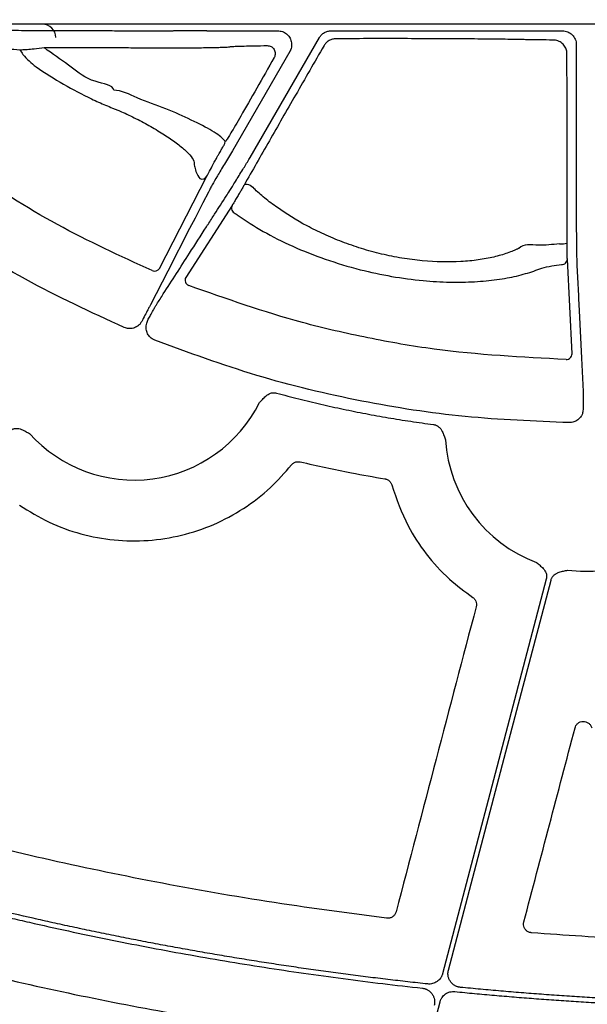
# Model space of a CAD drawing. Units: inches. Extents: x 1458 to 12543, y -7574 to -94.
# Drawn here: x 3886 to 3935, y -3596 to -3510 of the extents above; entities that cross this region are included whole.
import ezdxf

# ---------------------------------------------------------------- set-up
doc = ezdxf.new("R2010")
doc.units = ezdxf.units.IN
doc.header["$LTSCALE"] = 48
doc.header["$MEASUREMENT"] = 0
doc.layers.add('DUENN-18', color=94, linetype='Continuous')
doc.layers.add('SICHTBAR', color=7, linetype='Continuous')

# ---------------------------------------------------------------- blocks, each defined once
blk = doc.blocks.new('HD sivulevyt leikattu')
at = {"layer": 'DUENN-18'}
for p, q in [((33563.543, -29006.822), (33563.904, -29006.822)), ((33579.498, -29006.849), (33585.704, -29006.849)), ((33583.282, -29017.929), (33589.332, -29007.452)), ((33590.376, -29006.849), (33610.56, -29006.849)), ((33565.575, -29008.542), (33565.31, -29008.304)), ((33611.766, -29008.054), (33611.766, -29023.216)), ((33586.748, -29008.658), (33581.738, -29017.336)), ((33575.367, -29027.621), (33579.506, -29019.571)), ((33581.716, -29022.108), (33577.664, -29028.41)), ((33611.392, -29035.089), (33610.987, -29026.802))]:
    blk.add_line(p, q, dxfattribs=at)
at = {"layer": 'DUENN-18', "flags": 128}
for points in [[(33610.971, -29025.427), (33610.957, -29012.816), (33610.953, -29008.865)], [(33582.76, -29020.338), (33582.817, -29020.286), (33582.908, -29020.261), (33583.025, -29020.266), (33583.157, -29020.299), (33583.292, -29020.358), (33583.418, -29020.438), (33583.525, -29020.531), (33583.602, -29020.629)], [(33579.756, -29020.722), (33579.637, -29020.954), (33579.16, -29021.882), (33578.595, -29022.982)], [(33578.595, -29022.982), (33578.476, -29023.214), (33577.999, -29024.142), (33576.093, -29027.854), (33574.582, -29030.796)], [(33611.814, -29027.097), (33611.826, -29027.357), (33611.877, -29028.397), (33611.955, -29030.01)], [(33611.955, -29030.009), (33611.968, -29030.269), (33612.018, -29031.309), (33612.22, -29035.468), (33612.362, -29038.385)], [(33609.148, -29054.791), (33604.073, -29074.099), (33600.086, -29089.269)], [(33600.599, -29088.949), (33605.617, -29069.859), (33609.559, -29054.859)], [(33582.757, -29156.827), (33592.341, -29120.365), (33599.871, -29091.716)]]:
    blk.add_lwpolyline(points, dxfattribs=at)
at = {"layer": 'DUENN-18'}
for centre, radius, start, end in [((33579.083, -29019.316), 0.493, 246.06811, 328.91736), ((33582.154, -29022.346), 0.499, 151.50143, 250.00868), ((33610.504, -29023.265), 2.212, 264.74312, 282.20245), ((33610.491, -29026.791), 0.496, 267.95832, 358.73185), ((33574.945, -29027.366), 0.493, 245.67475, 328.90968), ((33578.102, -29028.648), 0.498, 151.47278, 249.08693), ((33610.896, -29035.078), 0.496, 268.29671, 358.74151), ((33573.142, -29033.859), 12.258, 221.89384, 333.46932), ((33612.583, -29041.832), 12.258, 183.55468, 249.57571), ((33612.583, -29041.832), 12.258, 262.66295, 276.48153)]:
    blk.add_arc(centre, radius, start, end, dxfattribs=at)
for centre, ratio, start_param, end_param in [((33563.904, -29006.553), 0.013418, 4.712389, 4.770317), ((33579.498, -29007.105), 0.012763, 1.570796, 1.716555)]:
    blk.add_ellipse(centre, major_axis=(20.084, 0), ratio=ratio, start_param=start_param, end_param=end_param, dxfattribs=at)
for points, knots in [([(33559.595, -29006.726), (33559.756, -29006.733), (33560.078, -29006.747), (33561.062, -29006.769), (33562.188, -29006.79), (33563.052, -29006.809), (33563.468, -29006.82), (33563.543, -29006.822)], [0, 0, 0, 0, 0.2543, 0.508684, 0.76429, 0.957655, 1, 1, 1, 1]), ([(33565.067, -29006.822), (33566.33, -29006.822), (33568.197, -29006.823), (33570.449, -29006.835), (33572.534, -29006.849), (33574.689, -29006.854), (33576.197, -29006.852), (33576.58, -29006.851)], [0, 0, 0, 0, 0.315027, 0.465543, 0.616488, 0.902595, 1, 1, 1, 1]), ([(33585.704, -29006.849), (33585.84, -29006.862), (33586.111, -29006.889), (33586.472, -29007.097), (33586.746, -29007.403), (33586.903, -29007.785), (33586.924, -29008.196), (33586.84, -29008.49), (33586.762, -29008.633), (33586.748, -29008.658)], [0, 0, 0, 0, 0.161113, 0.322239, 0.483283, 0.644272, 0.805261, 0.966289, 1, 1, 1, 1]), ([(33589.332, -29007.452), (33589.385, -29007.36), (33589.449, -29007.276), (33589.598, -29007.127), (33589.683, -29007.062), (33589.864, -29006.958), (33589.964, -29006.916), (33590.166, -29006.862), (33590.27, -29006.849), (33590.376, -29006.849)], [0, 0, 0, 0, 0.25, 0.25, 0.5, 0.5, 0.75, 0.75, 1, 1, 1, 1]), ([(33610.56, -29006.849), (33610.719, -29006.849), (33610.876, -29006.88), (33611.168, -29007.001), (33611.301, -29007.09), (33611.524, -29007.312), (33611.613, -29007.447), (33611.734, -29007.737), (33611.766, -29007.895), (33611.766, -29008.054)], [0, 0, 0, 0, 0.25, 0.25, 0.5, 0.5, 0.75, 0.75, 1, 1, 1, 1]), ([(33551.742, -29007.785), (33552.288, -29007.814), (33555.336, -29007.98), (33558.9, -29008.159), (33562.462, -29008.452), (33563.176, -29008.51)], [0, 0, 0, 0, 0.148845, 0.829547, 1, 1, 1, 1]), ([(33563.176, -29008.51), (33563.223, -29008.509), (33563.359, -29008.506), (33563.779, -29008.481), (33564.471, -29008.421), (33565.008, -29008.346), (33565.31, -29008.304)], [0, 0, 0, 0, 0.1431263, 0.4101551, 0.6675097, 1, 1, 1, 1]), ([(33565.31, -29008.304), (33565.627, -29008.304), (33565.942, -29008.304), (33566.571, -29008.303), (33566.886, -29008.303), (33567.816, -29008.303), (33568.422, -29008.303), (33569.606, -29008.305), (33570.185, -29008.307), (33570.89, -29008.309), (33571.03, -29008.31), (33571.308, -29008.311), (33571.446, -29008.31), (33571.86, -29008.316), (33572.143, -29008.319), (33572.722, -29008.326), (33573.019, -29008.328), (33573.626, -29008.333), (33573.938, -29008.335), (33574.87, -29008.34), (33575.491, -29008.341), (33576.725, -29008.341), (33577.312, -29008.34), (33578.146, -29008.335), (33578.417, -29008.333), (33578.927, -29008.328), (33579.168, -29008.325), (33579.622, -29008.319), (33579.837, -29008.316), (33580.23, -29008.308), (33580.408, -29008.304), (33580.726, -29008.296), (33580.866, -29008.291), (33581.109, -29008.282), (33581.213, -29008.277), (33581.373, -29008.266), (33581.431, -29008.261), (33581.487, -29008.253), (33581.501, -29008.25), (33581.516, -29008.244), (33581.516, -29008.242), (33581.536, -29008.233), (33581.593, -29008.227), (33581.791, -29008.214), (33581.93, -29008.207), (33582.291, -29008.194), (33582.514, -29008.188), (33583.036, -29008.175), (33583.333, -29008.169), (33584.004, -29008.157), (33584.377, -29008.152), (33584.782, -29008.146)], [0, 0, 0, 0, 0.03125, 0.03125, 0.0625, 0.0625, 0.125, 0.125, 0.1875, 0.1875, 0.203125, 0.203125, 0.21875, 0.21875, 0.25, 0.25, 0.28125, 0.28125, 0.3125, 0.3125, 0.375, 0.375, 0.4375, 0.4375, 0.46875, 0.46875, 0.5, 0.5, 0.53125, 0.53125, 0.5625, 0.5625, 0.59375, 0.59375, 0.625, 0.625, 0.65625, 0.65625, 0.671875, 0.671875, 0.6875, 0.6875, 0.75, 0.75, 0.8125, 0.8125, 0.875, 0.875, 0.9375, 0.9375, 1, 1, 1, 1]), ([(33589.737, -29008.15), (33588.906, -29009.594), (33587.29, -29012.405), (33584.918, -29016.544), (33583.484, -29019.064), (33582.76, -29020.338)], [0, 0, 0, 0, 0.343128, 0.668031, 1, 1, 1, 1]), ([(33584.782, -29008.146), (33584.901, -29008.161), (33585.092, -29008.185), (33585.31, -29008.366), (33585.425, -29008.549), (33585.479, -29008.741), (33585.48, -29008.927), (33585.441, -29009.082), (33585.401, -29009.16), (33585.385, -29009.191)], [0, 0, 0, 0, 0.305678, 0.487982, 0.627187, 0.734689, 0.843465, 0.937368, 1, 1, 1, 1]), ([(33590.776, -29007.546), (33590.671, -29007.546), (33590.568, -29007.56), (33590.367, -29007.615), (33590.269, -29007.655), (33590.088, -29007.76), (33590.003, -29007.825), (33589.854, -29007.974), (33589.79, -29008.057), (33589.737, -29008.15)], [0, 0, 0, 0, 0.25, 0.25, 0.5, 0.5, 0.75, 0.75, 1, 1, 1, 1]), ([(33609.753, -29007.659), (33609.329, -29007.656), (33608.939, -29007.652), (33608.221, -29007.644), (33607.893, -29007.64), (33607.543, -29007.634), (33607.476, -29007.632), (33607.347, -29007.63), (33607.286, -29007.628), (33607.104, -29007.624), (33606.977, -29007.622), (33606.584, -29007.614), (33606.305, -29007.609), (33605.415, -29007.595), (33604.754, -29007.586), (33603.658, -29007.575), (33603.277, -29007.571), (33602.496, -29007.564), (33602.095, -29007.561), (33601.27, -29007.556), (33600.847, -29007.553), (33599.978, -29007.548), (33599.53, -29007.546), (33598.178, -29007.541), (33597.262, -29007.539), (33595.401, -29007.537), (33594.449, -29007.537), (33592.59, -29007.54), (33591.675, -29007.542), (33590.776, -29007.546)], [0, 0, 0, 0, 0.0625, 0.0625, 0.125, 0.125, 0.140625, 0.140625, 0.15625, 0.15625, 0.1875, 0.1875, 0.25, 0.25, 0.375, 0.375, 0.4375, 0.4375, 0.5, 0.5, 0.5625, 0.5625, 0.625, 0.625, 0.75, 0.75, 0.875, 0.875, 1, 1, 1, 1]), ([(33610.953, -29008.865), (33610.953, -29008.865), (33610.953, -29008.792), (33610.934, -29008.588), (33610.815, -29008.259), (33610.548, -29007.93), (33610.174, -29007.71), (33609.893, -29007.659), (33609.753, -29007.659), (33609.753, -29007.659)], [0, 0, 0, 0, 0.000031, 0.116053, 0.320826, 0.539539, 0.773071, 0.999968, 1, 1, 1, 1]), ([(33563.176, -29008.51), (33563.263, -29008.647), (33563.636, -29009.227), (33564.177, -29009.665), (33564.591, -29010.001)], [0, 0, 0, 0, 0.235129, 1, 1, 1, 1]), ([(33571.372, -29012.045), (33571.372, -29012.045), (33571.372, -29011.589), (33569.287, -29011.354), (33567.719, -29010.02), (33566.298, -29009.04), (33565.575, -29008.542)], [0, 0, 0, 0, 0.000006, 0.276423, 0.632041, 1, 1, 1, 1]), ([(33585.385, -29009.191), (33584.873, -29010.096), (33583.831, -29011.936), (33582.511, -29014.243), (33581.604, -29015.802), (33581.229, -29016.415), (33581.201, -29016.428), (33581.147, -29016.504), (33581.12, -29016.541)], [0, 0, 0, 0, 0.246969, 0.502152, 0.704782, 0.868449, 0.936013, 1, 1, 1, 1]), ([(33564.591, -29010.001), (33565.383, -29010.539), (33566.184, -29011.042), (33567.801, -29011.977), (33568.617, -29012.408), (33569.852, -29012.997), (33570.262, -29013.182), (33570.872, -29013.441), (33571.075, -29013.524), (33571.378, -29013.645), (33571.478, -29013.684), (33571.682, -29013.766), (33571.784, -29013.809), (33572.096, -29013.942), (33572.307, -29014.036), (33572.737, -29014.237), (33572.957, -29014.344), (33573.609, -29014.67), (33574.035, -29014.898), (33574.663, -29015.252), (33574.871, -29015.372), (33575.271, -29015.611), (33575.465, -29015.73), (33576.032, -29016.088), (33576.39, -29016.33), (33577.029, -29016.793), (33577.314, -29017.019), (33577.802, -29017.453), (33577.997, -29017.655), (33578.283, -29018.028), (33578.373, -29018.201), (33578.401, -29018.385), (33578.401, -29018.419), (33578.403, -29018.49), (33578.41, -29018.597), (33578.429, -29018.708), (33578.516, -29019.086), (33578.663, -29019.415), (33578.883, -29019.767)], [0, 0, 0, 0, 0.125, 0.125, 0.25, 0.25, 0.3125, 0.3125, 0.34375, 0.34375, 0.359375, 0.359375, 0.375, 0.375, 0.40625, 0.40625, 0.4375, 0.4375, 0.5, 0.5, 0.53125, 0.53125, 0.5625, 0.5625, 0.625, 0.625, 0.6875, 0.6875, 0.75, 0.75, 0.8125, 0.8125, 0.828125, 0.828125, 0.84375, 0.875, 0.875, 1, 1, 1, 1]), ([(33581.12, -29016.541), (33581.09, -29016.496), (33580.918, -29016.241), (33580.096, -29015.636), (33578.255, -29014.685), (33575.951, -29013.637), (33573.523, -29012.846), (33572.053, -29012.045), (33571.372, -29012.045), (33571.372, -29012.045)], [0, 0, 0, 0, 0.044291, 0.250024, 0.449242, 0.639724, 0.833679, 0.999995, 1, 1, 1, 1]), ([(33579.506, -29019.571), (33579.541, -29019.502), (33579.729, -29019.14), (33580.043, -29018.557), (33580.396, -29017.91), (33580.562, -29017.614), (33580.679, -29017.408), (33580.775, -29017.242), (33580.86, -29017.095), (33580.945, -29016.951), (33581.015, -29016.836), (33581.044, -29016.79), (33581.12, -29016.541)], [0, 0, 0, 0, 0.122548, 0.643028, 0.75509, 0.810927, 0.845038, 0.868982, 0.895715, 0.922287, 0.961265, 1, 1, 1, 1]), ([(33581.738, -29017.336), (33581.501, -29017.731), (33581.028, -29018.52), (33580.407, -29019.575), (33579.985, -29020.305), (33579.812, -29020.616), (33579.763, -29020.709), (33579.756, -29020.722)], [0, 0, 0, 0, 0.260816, 0.521488, 0.780274, 0.969875, 1, 1, 1, 1]), ([(33581.203, -29021.291), (33581.292, -29021.155), (33581.471, -29020.882), (33581.995, -29020.04), (33582.587, -29019.075), (33583.035, -29018.338), (33583.248, -29017.987), (33583.282, -29017.929)], [0, 0, 0, 0, 0.2548626, 0.5099052, 0.7674794, 0.9621806, 1, 1, 1, 1]), ([(33574.741, -29027.816), (33571.944, -29026.536), (33566.322, -29023.963), (33561.129, -29020.608), (33558.521, -29018.923)], [0, 0, 0, 0, 0.497675, 1, 1, 1, 1]), ([(33582.76, -29020.338), (33582.734, -29020.383), (33582.655, -29020.521), (33582.506, -29020.782), (33582.312, -29021.115), (33582.105, -29021.467), (33581.87, -29021.862), (33581.774, -29022.015), (33581.716, -29022.108)], [0, 0, 0, 0, 0.0616482, 0.1856345, 0.3091495, 0.4641978, 0.6721087, 1, 1, 1, 1]), ([(33606.741, -29025.868), (33606.736, -29025.869), (33606.732, -29025.872), (33606.722, -29025.877), (33606.708, -29025.884), (33606.675, -29025.9), (33606.608, -29025.932), (33606.549, -29025.959), (33606.43, -29026.013), (33606.349, -29026.048), (33606.1, -29026.151), (33605.926, -29026.217), (33605.379, -29026.408), (33604.98, -29026.523), (33604.133, -29026.723), (33603.682, -29026.807), (33602.965, -29026.909), (33602.72, -29026.938), (33602.213, -29026.989), (33601.952, -29027.009), (33600.629, -29027.085), (33599.508, -29027.066), (33597.729, -29026.898), (33597.133, -29026.82), (33595.948, -29026.622), (33595.357, -29026.503), (33594.473, -29026.292), (33594.178, -29026.217), (33593.59, -29026.056), (33593.296, -29025.97), (33592.431, -29025.702), (33591.872, -29025.508), (33590.785, -29025.093), (33590.257, -29024.872), (33589.489, -29024.522), (33589.236, -29024.402), (33588.738, -29024.156), (33588.493, -29024.029), (33587.297, -29023.391), (33586.438, -29022.856), (33585.275, -29022.032), (33584.908, -29021.753), (33584.218, -29021.19), (33583.896, -29020.907), (33583.602, -29020.629)], [0, 0, 0, 0, 0.000977, 0.000977, 0.001953, 0.003906, 0.007812, 0.015625, 0.015625, 0.03125, 0.03125, 0.0625, 0.0625, 0.125, 0.125, 0.1875, 0.1875, 0.21875, 0.21875, 0.25, 0.25, 0.375, 0.375, 0.4375, 0.4375, 0.5, 0.5, 0.53125, 0.53125, 0.5625, 0.5625, 0.625, 0.625, 0.6875, 0.6875, 0.71875, 0.71875, 0.75, 0.75, 0.875, 0.875, 0.9375, 0.9375, 1, 1, 1, 1]), ([(33579.471, -29023.992), (33579.518, -29023.917), (33579.566, -29023.843), (33579.613, -29023.769), (33579.804, -29023.472), (33579.995, -29023.175), (33580.185, -29022.878), (33580.524, -29022.349), (33580.864, -29021.82), (33581.203, -29021.291)], [0, 0, 0, 0, 0.001, 0.001, 0.001, 0.005, 0.005, 0.005, 0.01211364, 0.01211364, 0.01211364, 0.01211364]), ([(33581.984, -29022.814), (33582.072, -29022.878), (33582.803, -29023.406), (33584.373, -29024.396), (33586.93, -29025.697), (33589.8, -29026.839), (33592.735, -29027.73), (33595.64, -29028.348), (33598.285, -29028.705), (33600.73, -29028.842), (33602.91, -29028.808), (33604.872, -29028.617), (33606.623, -29028.299), (33607.843, -29027.931), (33608.723, -29027.599), (33609.524, -29027.398), (33610.184, -29027.321), (33610.473, -29027.286)], [0, 0, 0, 0, 0.01332, 0.109693, 0.206015, 0.299176, 0.392244, 0.471988, 0.551698, 0.621429, 0.691168, 0.759424, 0.827699, 0.899488, 0.935863, 0.971846, 1, 1, 1, 1]), ([(33572.293, -29032.782), (33569.38, -29031.442), (33563.527, -29028.749), (33558.115, -29025.253), (33555.397, -29023.497)], [0, 0, 0, 0, 0.497745, 1, 1, 1, 1]), ([(33611.766, -29023.216), (33611.767, -29023.668), (33611.769, -29024.572), (33611.781, -29025.774), (33611.795, -29026.611), (33611.807, -29026.973), (33611.813, -29027.081), (33611.814, -29027.097)], [0, 0, 0, 0, 0.257582, 0.515166, 0.772774, 0.966108, 1, 1, 1, 1]), ([(33574.994, -29030.966), (33575.041, -29030.892), (33575.279, -29030.522), (33576.277, -29028.967), (33577.721, -29026.718), (33578.977, -29024.761), (33579.47, -29023.993)], [0, 0, 0, 0, 0.031896, 0.159477, 0.669802, 1, 1, 1, 1]), ([(33610.301, -29025.468), (33609.676, -29025.537), (33608.246, -29025.694), (33607.17, -29025.439), (33606.741, -29025.868), (33606.741, -29025.868)], [0, 0, 0, 0, 0.4373664, 0.9999869, 1, 1, 1, 1]), ([(33610.987, -29026.802), (33610.985, -29026.754), (33610.981, -29026.651), (33610.976, -29026.344), (33610.972, -29025.922), (33610.972, -29025.592), (33610.971, -29025.427)], [0, 0, 0, 0, 0.223371, 0.488768, 0.744205, 1, 1, 1, 1]), ([(33610.881, -29035.574), (33607.027, -29035.379), (33601.217, -29035.084), (33593.561, -29033.735), (33586.345, -29032.087), (33581.211, -29030.275), (33577.924, -29029.114)], [0, 0, 0, 0, 0.342586, 0.51651, 0.690435, 1, 1, 1, 1]), ([(33574.582, -29030.796), (33574.546, -29030.867), (33574.475, -29031.009), (33574.249, -29031.442), (33574.026, -29031.863), (33573.887, -29032.125), (33573.85, -29032.193)], [0, 0, 0, 0, 0.298061, 0.595769, 0.894627, 1, 1, 1, 1]), ([(33574.437, -29031.982), (33574.473, -29031.915), (33574.54, -29031.79), (33574.692, -29031.511), (33574.875, -29031.175), (33574.954, -29031.036), (33574.994, -29030.966)], [0, 0, 0, 0, 0.138412, 0.2589, 0.629172, 1, 1, 1, 1]), ([(33573.85, -29032.193), (33573.809, -29032.265), (33573.747, -29032.374), (33573.67, -29032.473), (33573.644, -29032.507)], [0, 0, 0, 0, 0.667176, 1, 1, 1, 1]), ([(33574.198, -29032.736), (33574.223, -29032.593), (33574.27, -29032.322), (33574.383, -29032.091), (33574.437, -29031.982)], [0, 0, 0, 0, 0.530235, 1, 1, 1, 1]), ([(33573.644, -29032.507), (33573.584, -29032.563), (33573.424, -29032.712), (33573.095, -29032.858), (33572.683, -29032.907), (33572.423, -29032.824), (33572.293, -29032.782)], [0, 0, 0, 0, 0.16941, 0.446261, 0.723144, 1, 1, 1, 1]), ([(33574.957, -29033.888), (33574.882, -29033.853), (33574.684, -29033.759), (33574.426, -29033.509), (33574.227, -29033.144), (33574.208, -29032.872), (33574.198, -29032.736)], [0, 0, 0, 0, 0.1695395, 0.4463691, 0.7231932, 1, 1, 1, 1]), ([(33611.153, -29041.098), (33608.114, -29040.977), (33602.034, -29040.735), (33592.906, -29039.31), (33583.815, -29037.146), (33577.909, -29034.974), (33574.957, -29033.888)], [0, 0, 0, 0, 0.245802, 0.491605, 0.745803, 1, 1, 1, 1]), ([(33584.109, -29039.335), (33584.154, -29039.289), (33584.241, -29039.201), (33584.371, -29039.064), (33584.504, -29038.92), (33584.66, -29038.764), (33584.846, -29038.624), (33585.047, -29038.53), (33585.24, -29038.485), (33585.422, -29038.478), (33585.54, -29038.503), (33585.599, -29038.515)], [0, 0, 0, 0, 0.106955, 0.205082, 0.315086, 0.433694, 0.572116, 0.699271, 0.80095, 0.899885, 1, 1, 1, 1]), ([(33612.362, -29038.385), (33612.364, -29038.466), (33612.368, -29038.626), (33612.373, -29039.114), (33612.374, -29039.536), (33612.375, -29039.748)], [0, 0, 0, 0, 0.331667, 0.663358, 1, 1, 1, 1]), ([(33585.599, -29038.515), (33585.921, -29038.602), (33586.564, -29038.775), (33587.531, -29039.023), (33588.501, -29039.262), (33589.472, -29039.492), (33590.445, -29039.712), (33591.421, -29039.922), (33592.398, -29040.123), (33593.377, -29040.315), (33594.358, -29040.496), (33595.34, -29040.669), (33596.325, -29040.832), (33597.312, -29040.985), (33598.3, -29041.129), (33598.961, -29041.217), (33599.291, -29041.262)], [0, 0, 0, 0, 0.0715164, 0.1429923, 0.2144344, 0.2858495, 0.3572443, 0.4286257, 0.5000002, 0.5713747, 0.642756, 0.7141508, 0.7855659, 0.8570079, 0.9284837, 1, 1, 1, 1]), ([(33612.375, -29039.748), (33612.369, -29039.888), (33612.36, -29040.081), (33612.309, -29040.273), (33612.295, -29040.325)], [0, 0, 0, 0, 0.724243, 1, 1, 1, 1]), ([(33612.295, -29040.325), (33612.261, -29040.401), (33612.171, -29040.599), (33611.923, -29040.861), (33611.561, -29041.064), (33611.289, -29041.087), (33611.153, -29041.098)], [0, 0, 0, 0, 0.169571, 0.446331, 0.723125, 1, 1, 1, 1]), ([(33562.342, -29041.775), (33562.367, -29041.758), (33562.417, -29041.725), (33562.497, -29041.684), (33562.581, -29041.652), (33562.667, -29041.628), (33562.757, -29041.612), (33562.894, -29041.601), (33563.086, -29041.618), (33563.308, -29041.686), (33563.509, -29041.779), (33563.739, -29041.902), (33563.907, -29041.989), (33564.017, -29042.045)], [0, 0, 0, 0, 0.0503325, 0.0999232, 0.1492567, 0.1988251, 0.2491138, 0.3005877, 0.4277795, 0.5662084, 0.6847591, 0.7951024, 1, 1, 1, 1]), ([(33599.291, -29041.262), (33599.321, -29041.266), (33599.38, -29041.276), (33599.467, -29041.301), (33599.55, -29041.333), (33599.63, -29041.375), (33599.706, -29041.424), (33599.814, -29041.509), (33599.944, -29041.652), (33600.061, -29041.852), (33600.145, -29042.056), (33600.212, -29042.241), (33600.279, -29042.418), (33600.325, -29042.532), (33600.349, -29042.592)], [0, 0, 0, 0, 0.050398, 0.100049, 0.14944, 0.199063, 0.249405, 0.300932, 0.4278, 0.566432, 0.685016, 0.794996, 0.893096, 1, 1, 1, 1]), ([(33608.305, -29053.319), (33608.397, -29053.402), (33608.537, -29053.529), (33608.734, -29053.7), (33608.892, -29053.855), (33609.033, -29054.039), (33609.129, -29054.24), (33609.175, -29054.432), (33609.185, -29054.614), (33609.16, -29054.732), (33609.148, -29054.791)], [0, 0, 0, 0, 0.204963, 0.315367, 0.43398, 0.572156, 0.699705, 0.80125, 0.900046, 1, 1, 1, 1]), ([(33609.559, -29054.859), (33609.568, -29054.83), (33609.585, -29054.773), (33609.62, -29054.69), (33609.663, -29054.612), (33609.714, -29054.538), (33609.773, -29054.468), (33609.872, -29054.371), (33610.029, -29054.261), (33610.244, -29054.17), (33610.457, -29054.113), (33610.713, -29054.06), (33610.897, -29054.017), (33611.018, -29053.989)], [0, 0, 0, 0, 0.050346, 0.099948, 0.149292, 0.19887, 0.249168, 0.300652, 0.427796, 0.566254, 0.684779, 0.795096, 1, 1, 1, 1]), ([(33530.597, -29075.102), (33531.144, -29075.294), (33532.24, -29075.679), (33533.887, -29076.244), (33535.537, -29076.8), (33537.19, -29077.346), (33538.846, -29077.883), (33540.504, -29078.41), (33542.165, -29078.927), (33543.829, -29079.435), (33545.496, -29079.933), (33547.165, -29080.421), (33548.838, -29080.9), (33550.513, -29081.369), (33552.191, -29081.828), (33553.872, -29082.278), (33555.555, -29082.718), (33557.241, -29083.149), (33558.93, -29083.569), (33560.622, -29083.98), (33562.317, -29084.382), (33564.58, -29084.904), (33567.413, -29085.532), (33570.821, -29086.247), (33574.236, -29086.922), (33577.657, -29087.557), (33581.085, -29088.152), (33584.519, -29088.708), (33587.96, -29089.224), (33591.408, -29089.7), (33594.863, -29090.139), (33597.17, -29090.399), (33598.324, -29090.528)], [0, 0, 0, 0, 0.025024, 0.050041, 0.075051, 0.100055, 0.125054, 0.150049, 0.17504, 0.200029, 0.225016, 0.250003, 0.274989, 0.299976, 0.324965, 0.349956, 0.37495, 0.399949, 0.424952, 0.449962, 0.474978, 0.500001, 0.550039, 0.60005, 0.650042, 0.700022, 0.749995, 0.799968, 0.849949, 0.899943, 0.949958, 1, 1, 1, 1]), ([(33598.791, -29090.161), (33598.212, -29090.098), (33597.053, -29089.972), (33595.316, -29089.769), (33593.581, -29089.557), (33591.847, -29089.335), (33590.115, -29089.103), (33588.385, -29088.861), (33586.656, -29088.609), (33584.93, -29088.347), (33583.204, -29088.075), (33581.481, -29087.793), (33579.759, -29087.501), (33578.039, -29087.199), (33576.32, -29086.887), (33574.604, -29086.565), (33572.888, -29086.233), (33571.175, -29085.89), (33569.463, -29085.538), (33567.753, -29085.176), (33566.045, -29084.804), (33563.769, -29084.295), (33560.931, -29083.633), (33557.536, -29082.8), (33554.152, -29081.929), (33550.779, -29081.018), (33547.418, -29080.068), (33544.068, -29079.079), (33540.729, -29078.051), (33537.401, -29076.984), (33534.084, -29075.88), (33531.883, -29075.112), (33530.782, -29074.727)], [0, 0, 0, 0, 0.025024, 0.050041, 0.075051, 0.100055, 0.125054, 0.150049, 0.175041, 0.200029, 0.225016, 0.250002, 0.274989, 0.299976, 0.324964, 0.349955, 0.37495, 0.399948, 0.424952, 0.449961, 0.474977, 0.500001, 0.550039, 0.600051, 0.650043, 0.700022, 0.749995, 0.799968, 0.849948, 0.899942, 0.949958, 1, 1, 1, 1]), ([(33601.647, -29090.455), (33601.612, -29090.45), (33601.544, -29090.442), (33601.442, -29090.418), (33601.344, -29090.386), (33601.248, -29090.346), (33601.11, -29090.273), (33600.94, -29090.148), (33600.768, -29089.949), (33600.641, -29089.719), (33600.576, -29089.494), (33600.556, -29089.292), (33600.562, -29089.118), (33600.586, -29089.006), (33600.599, -29088.949)], [0, 0, 0, 0, 0.050318, 0.100027, 0.149497, 0.199103, 0.249215, 0.374419, 0.499879, 0.625136, 0.750657, 0.833802, 0.916336, 1, 1, 1, 1]), ([(33600.086, -29089.269), (33600.076, -29089.304), (33600.056, -29089.372), (33600.015, -29089.47), (33599.966, -29089.565), (33599.89, -29089.685), (33599.774, -29089.823), (33599.609, -29089.96), (33599.421, -29090.067), (33599.218, -29090.137), (33599.005, -29090.174), (33598.863, -29090.165), (33598.791, -29090.161)], [0, 0, 0, 0, 0.062576, 0.124578, 0.18649, 0.2488, 0.373975, 0.499461, 0.624668, 0.75019, 0.874758, 1, 1, 1, 1]), ([(33598.324, -29090.528), (33598.359, -29090.533), (33598.427, -29090.542), (33598.528, -29090.567), (33598.625, -29090.599), (33598.72, -29090.64), (33598.857, -29090.714), (33599.024, -29090.839), (33599.194, -29091.038), (33599.319, -29091.268), (33599.383, -29091.492), (33599.403, -29091.692), (33599.396, -29091.864), (33599.372, -29091.976), (33599.359, -29092.033)], [0, 0, 0, 0, 0.050352, 0.1001, 0.149611, 0.199255, 0.2494, 0.374688, 0.500233, 0.625556, 0.751144, 0.83412, 0.916502, 1, 1, 1, 1]), ([(33599.871, -29091.716), (33599.881, -29091.682), (33599.901, -29091.614), (33599.941, -29091.517), (33599.99, -29091.423), (33600.065, -29091.303), (33600.18, -29091.166), (33600.345, -29091.028), (33600.531, -29090.921), (33600.733, -29090.85), (33600.944, -29090.813), (33601.085, -29090.82), (33601.156, -29090.823)], [0, 0, 0, 0, 0.0623589, 0.1241535, 0.1858574, 0.2479464, 0.3735627, 0.4994948, 0.6251073, 0.7510418, 0.8751828, 1, 1, 1, 1]), ([(33601.156, -29090.823), (33601.732, -29090.879), (33602.884, -29090.992), (33604.613, -29091.148), (33606.343, -29091.295), (33608.073, -29091.432), (33609.804, -29091.559), (33611.536, -29091.675), (33613.268, -29091.782), (33615, -29091.879), (33616.734, -29091.966), (33618.468, -29092.043), (33620.202, -29092.11), (33621.937, -29092.167), (33623.095, -29092.197), (33623.673, -29092.212)], [0, 0, 0, 0, 0.076951, 0.153888, 0.230814, 0.307731, 0.384641, 0.461547, 0.538453, 0.615359, 0.692269, 0.769186, 0.846112, 0.923049, 1, 1, 1, 1]), ([(33622.912, -29091.778), (33622.32, -29091.761), (33621.136, -29091.727), (33619.361, -29091.664), (33617.587, -29091.59), (33615.813, -29091.506), (33614.04, -29091.411), (33612.268, -29091.306), (33610.496, -29091.191), (33608.725, -29091.065), (33606.954, -29090.928), (33605.185, -29090.781), (33603.415, -29090.625), (33602.237, -29090.511), (33601.647, -29090.455)], [0, 0, 0, 0, 0.08336, 0.166705, 0.250039, 0.333364, 0.416684, 0.5, 0.583316, 0.666636, 0.749961, 0.833295, 0.91664, 1, 1, 1, 1])]:
    blk.add_open_spline(points, degree=3, knots=knots, dxfattribs=at)
at = {"layer": 'SICHTBAR'}
for points, knots in [([(33586.902, -29044.791), (33586.922, -29044.768), (33586.996, -29044.681), (33587.164, -29044.567), (33587.412, -29044.493), (33587.581, -29044.516), (33587.666, -29044.527)], [0, 0, 0, 0, 0.106524, 0.404293, 0.702127, 1, 1, 1, 1]), ([(33563.157, -29048.32), (33563.997, -29048.841), (33565.678, -29049.881), (33568.485, -29050.885), (33571.404, -29051.427), (33574.379, -29051.472), (33577.315, -29051.01), (33580.14, -29050.073), (33582.755, -29048.659), (33585.063, -29046.904), (33586.308, -29045.475), (33586.902, -29044.791)], [0, 0, 0, 0, 0.112108, 0.22422, 0.336327, 0.448437, 0.560582, 0.672728, 0.784982, 0.897237, 1, 1, 1, 1]), ([(33587.666, -29044.527), (33588.406, -29044.698), (33589.888, -29045.039), (33592.349, -29045.542), (33594.074, -29045.84), (33595.05, -29046.008)], [0, 0, 0, 0, 0.302811, 0.605624, 1, 1, 1, 1]), ([(33595.05, -29046.008), (33595.08, -29046.015), (33595.194, -29046.037), (33595.375, -29046.129), (33595.561, -29046.311), (33595.622, -29046.469), (33595.653, -29046.549)], [0, 0, 0, 0, 0.1092094, 0.4061379, 0.7030486, 1, 1, 1, 1]), ([(33595.653, -29046.549), (33596.074, -29047.761), (33596.815, -29049.897), (33598.625, -29052.625), (33600.529, -29054.747), (33602.027, -29055.858), (33602.719, -29056.372)], [0, 0, 0, 0, 0.310704, 0.547362, 0.790887, 1, 1, 1, 1]), ([(33602.719, -29056.372), (33602.763, -29056.405), (33602.873, -29056.491), (33602.996, -29056.683), (33603.065, -29056.933), (33603.038, -29057.101), (33603.025, -29057.185)], [0, 0, 0, 0, 0.178673, 0.452428, 0.726238, 1, 1, 1, 1]), ([(33603.025, -29057.185), (33601.858, -29061.631), (33599.525, -29070.522), (33597.193, -29079.412), (33596.027, -29083.858)], [0, 0, 0, 0, 0.5, 1, 1, 1, 1]), ([(33611.654, -29067.771), (33611.678, -29067.704), (33611.73, -29067.557), (33611.891, -29067.372), (33612.111, -29067.242), (33612.362, -29067.192), (33612.617, -29067.229), (33612.845, -29067.35), (33613.027, -29067.539), (33613.084, -29067.702), (33613.113, -29067.783)], [0, 0, 0, 0, 0.107314, 0.234461, 0.360908, 0.487311, 0.614328, 0.742403, 0.871219, 1, 1, 1, 1]), ([(33607.185, -29084.737), (33607.93, -29081.91), (33609.42, -29076.254), (33610.909, -29070.599), (33611.654, -29067.771)], [0, 0, 0, 0, 0.5000002, 1, 1, 1, 1]), ([(33595.208, -29084.414), (33591.716, -29083.952), (33584.726, -29083.028), (33571.312, -29080.622), (33554.992, -29076.948), (33542.423, -29072.957), (33536.125, -29070.957)], [0, 0, 0, 0, 0.174104, 0.348431, 0.673485, 1, 1, 1, 1]), ([(33535.977, -29082.523), (33539.337, -29083.58), (33546.062, -29085.695), (33558.75, -29089.077), (33574.092, -29092.512), (33586.151, -29094.257), (33592.192, -29095.131)], [0, 0, 0, 0, 0.183164, 0.366545, 0.682711, 1, 1, 1, 1]), ([(33577.407, -29149.942), (33573.623, -29144.009), (33566.056, -29132.144), (33551.958, -29110.044), (33541.64, -29093.877), (33535.108, -29083.643)], [0, 0, 0, 0, 0.268433, 0.536865, 1, 1, 1, 1]), ([(33596.027, -29083.858), (33596.021, -29083.879), (33595.991, -29083.98), (33595.895, -29084.15), (33595.703, -29084.318), (33595.463, -29084.42), (33595.293, -29084.416), (33595.208, -29084.414)], [0, 0, 0, 0, 0.060612, 0.295422, 0.530205, 0.765103, 1, 1, 1, 1]), ([(33607.854, -29085.68), (33607.838, -29085.678), (33607.738, -29085.668), (33607.559, -29085.61), (33607.354, -29085.455), (33607.212, -29085.241), (33607.144, -29084.99), (33607.171, -29084.822), (33607.185, -29084.737)], [0, 0, 0, 0, 0.036118, 0.228615, 0.421147, 0.613929, 0.806978, 1, 1, 1, 1])]:
    blk.add_open_spline(points, degree=3, knots=knots, dxfattribs=at)
blk.add_open_spline([(33616.666, -29086.239), (33613.726, -29086.096), (33610.788, -29085.91), (33607.854, -29085.68)], degree=3, dxfattribs=at)

msp = doc.modelspace()

# ---------------------------------------------------------------- hatches: boundary and pattern name
h = msp.add_hatch()
h.set_pattern_fill('AR-SAND', color=256, scale=10)
h.set_pattern_definition([(37.5, (-1292.364, 224.343), (-0.629934, 19.268238), [0, -15.2, 0, -17, 0, -16.25]), (7.5, (-1292.364, 224.343), (17.69777, 28.22146), [0, -8.2, 0, -13.7, 0, -5.25]), (327.5, (-1304.664, 224.343), (31.14142, 0.05659), [0, -5, 0, -18, 0, -23.5]), (317.5, (-1304.664, 224.343), (30.061266, 8.776756), [0, -2.5, 0, -11.8, 0, -13.5])])
h.paths.add_polyline_path([(3787.727, -3363.748), (3688.178, -3363.748), (3688.178, -3815.126), (3548.008, -3815.126), (3228.96, -3876.527), (7977.393, -3876.527), (7658.345, -3815.126), (7506.027, -3815.126), (7506.027, -3765.126), (7406.027, -3765.126), (7406.027, -3815.126), (3788.178, -3815.126)])
edge = h.paths.add_edge_path()
edge.add_line((3688.178, -3253.748), (3787.727, -3253.748))
edge.add_line((3787.727, -3253.748), (3788.178, -3204.779))
edge.add_line((3788.178, -3204.779), (4387.375, -3204.779))
edge.add_line((4387.375, -3204.779), (4387.375, -3185.126))
edge.add_line((4387.375, -3185.126), (4495.85, -3185.126))
edge.add_line((4495.85, -3185.126), (4495.85, -3104.779))
edge.add_line((4495.85, -3104.779), (3688.178, -3104.779))
edge.add_line((3688.178, -3104.779), (3688.178, -3253.748))
edge.add_line((3688.178, -3253.748), (3787.719, -3254.664))

# ---------------------------------------------------------------- linework, layer by layer
at = {"layer": 'SICHTBAR'}
msp.add_arc((3887.644, -3511.726), 1.2, 2, 90, dxfattribs=at)
for points, knots in [([(3894.632, -3510.526), (3893.835, -3510.526), (3892.057, -3510.526), (3888.987, -3510.526), (3885.816, -3510.526), (3884.15, -3510.526), (3883.317, -3510.526)], [0, 0, 0, 0, 0.213309, 0.475504, 0.737753, 1, 1, 1, 1]), ([(3910.163, -3510.526), (3910.027, -3510.526), (3909.736, -3510.526), (3907.987, -3510.526), (3905.287, -3510.526), (3901.916, -3510.526), (3898.838, -3510.526), (3896.393, -3510.526), (3895.219, -3510.526), (3894.632, -3510.526)], [0, 0, 0, 0, 0.146255, 0.314338, 0.482174, 0.650337, 0.818574, 0.909286, 1, 1, 1, 1]), ([(3917.225, -3510.526), (3916.665, -3510.526), (3915.089, -3510.526), (3912.778, -3510.526), (3911.118, -3510.526), (3910.34, -3510.526), (3910.222, -3510.526), (3910.163, -3510.526)], [0, 0, 0, 0, 0.144538, 0.40644, 0.684229, 0.841954, 1, 1, 1, 1]), ([(3927.836, -3510.526), (3927.767, -3510.526), (3927.699, -3510.526), (3927.557, -3510.526), (3927.484, -3510.526), (3927.259, -3510.526), (3927.101, -3510.526), (3926.77, -3510.526), (3926.596, -3510.526), (3926.232, -3510.526), (3926.041, -3510.526), (3925.455, -3510.526), (3925.042, -3510.526), (3924.388, -3510.526), (3924.165, -3510.526), (3923.707, -3510.526), (3923.471, -3510.526), (3922.757, -3510.526), (3922.271, -3510.526), (3921.279, -3510.526), (3920.771, -3510.526), (3919.232, -3510.526), (3918.221, -3510.526), (3917.225, -3510.526)], [0, 0, 0, 0, 0.03125, 0.03125, 0.0625, 0.0625, 0.125, 0.125, 0.1875, 0.1875, 0.25, 0.25, 0.375, 0.375, 0.4375, 0.4375, 0.5, 0.5, 0.625, 0.625, 0.75, 0.75, 1, 1, 1, 1]), ([(3945.769, -3510.526), (3945.286, -3510.526), (3944.718, -3510.526), (3943.74, -3510.526), (3943.392, -3510.526), (3942.673, -3510.526), (3942.299, -3510.526), (3941.522, -3510.526), (3941.12, -3510.526), (3940.285, -3510.526), (3939.862, -3510.526), (3939.004, -3510.526), (3938.569, -3510.526), (3937.688, -3510.526), (3937.239, -3510.526), (3935.901, -3510.526), (3935.023, -3510.526), (3933.729, -3510.526), (3933.3, -3510.526), (3932.474, -3510.526), (3932.074, -3510.526), (3931.298, -3510.526), (3930.923, -3510.526), (3930.198, -3510.526), (3929.853, -3510.526), (3928.885, -3510.526), (3928.319, -3510.526), (3927.836, -3510.526)], [0, 0, 0, 0, 0.125, 0.125, 0.1875, 0.1875, 0.25, 0.25, 0.3125, 0.3125, 0.375, 0.375, 0.4375, 0.4375, 0.5, 0.5, 0.625, 0.625, 0.6875, 0.6875, 0.75, 0.75, 0.8125, 0.8125, 0.875, 0.875, 1, 1, 1, 1])]:
    msp.add_open_spline(points, degree=3, knots=knots, dxfattribs=at)

# ---------------------------------------------------------------- block references
at = {"color": 1}
msp.add_blockref('HD sivulevyt leikattu', (-29677.483, 25495.755), dxfattribs=at)

doc.saveas('drawing.dxf')
